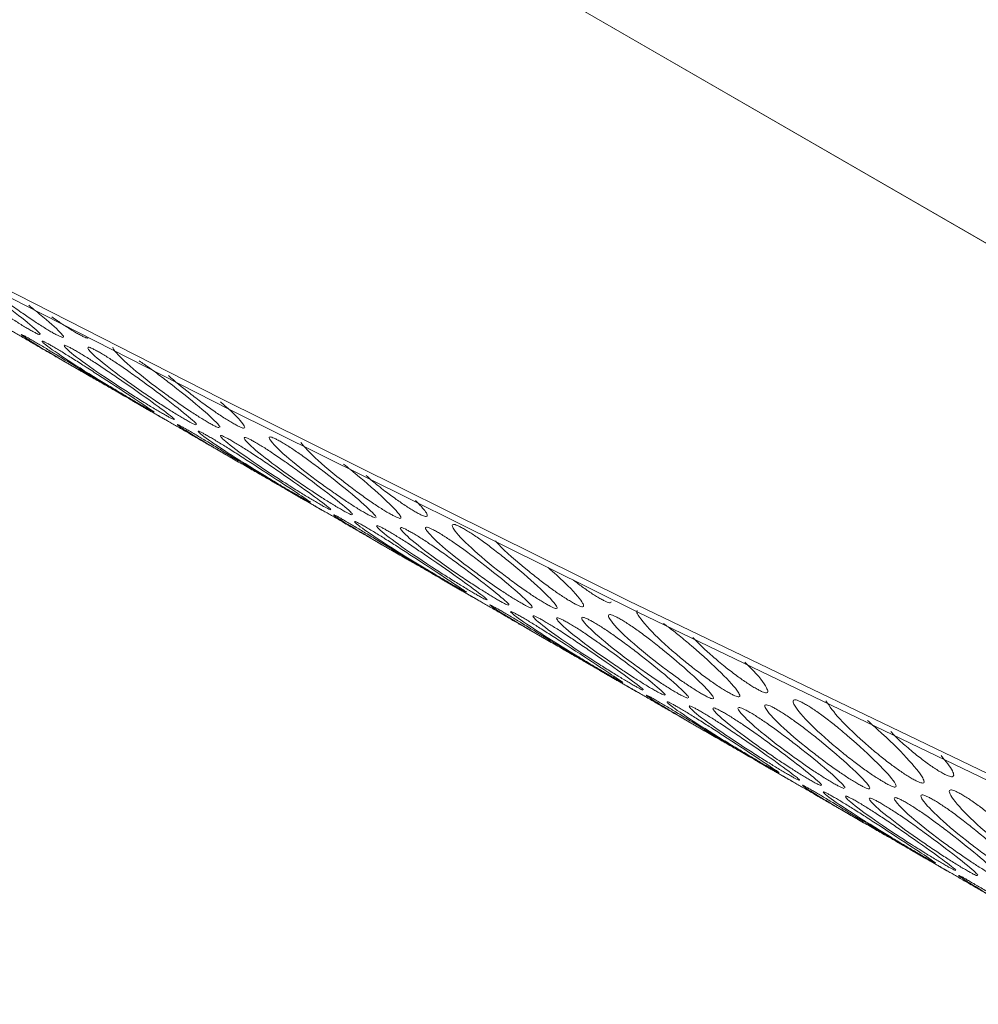
# Model space of a CAD drawing. Units: millimetres. Extents: x 104 to 1145, y 41 to 771.
# Drawn here: x 964 to 993, y 560 to 589 of the extents above; entities that cross this region are included whole.
import ezdxf

# ---------------------------------------------------------------- set-up
doc = ezdxf.new("R2010")
doc.units = ezdxf.units.MM

msp = doc.modelspace()

# ---------------------------------------------------------------- linework, layer by layer
at = {"color": 7, "linetype": 'Continuous', "lineweight": 15}
for p, q in [((823.186, 679.855), (1020.469, 565.967)), ((1020.47, 565.968), (823.187, 679.857))]:
    msp.add_line(p, q, dxfattribs=at)
at = {"color": 7, "linetype": 'Continuous', "lineweight": 15, "flags": 128}
for points in [[(911.519, 609.059), (923.09, 602.468), (934.754, 596.002), (946.508, 589.662), (958.352, 583.448), (970.284, 577.361), (982.303, 571.402), (994.408, 565.571), (1006.599, 559.869)], [(1006.892, 559.528), (994.701, 565.23), (982.596, 571.061), (970.577, 577.02), (958.645, 583.107), (946.801, 589.32), (935.047, 595.661), (923.383, 602.126), (911.812, 608.718)]]:
    msp.add_lwpolyline(points, dxfattribs=at)
at = {"color": 7, "linetype": 'Continuous', "lineweight": 15}
for points, knots in [([(961.795, 581.495), (961.812, 581.468), (961.881, 581.357), (962.36, 580.948), (963.088, 580.415), (963.714, 579.989), (964.067, 579.758), (964.344, 579.583), (964.537, 579.466), (964.619, 579.418), (964.661, 579.394)], [0, 0, 0, 0, 0.096918, 0.397813, 0.698689, 0.795721, 0.874048, 0.939025, 0.969372, 1, 1, 1, 1]), ([(964.985, 579.245), (964.988, 579.246), (965.003, 579.251), (964.864, 579.39), (964.42, 579.758), (963.689, 580.312), (963.075, 580.754), (962.73, 580.994), (962.455, 581.175), (962.264, 581.294), (962.136, 581.37), (962.023, 581.433), (961.898, 581.497), (961.809, 581.53), (961.806, 581.512), (961.805, 581.504)], [0, 0, 0, 0, 0.022624, 0.102775, 0.352961, 0.603149, 0.683304, 0.748271, 0.802481, 0.82789, 0.853548, 0.879042, 0.904307, 0.958379, 1, 1, 1, 1]), ([(963.159, 580.861), (963.431, 580.641), (963.794, 580.347), (964.403, 579.912), (964.749, 579.673), (965.025, 579.495), (965.216, 579.377), (965.299, 579.329), (965.34, 579.304)], [0, 0, 0, 0, 0.49126, 0.65509, 0.78734, 0.897048, 0.948287, 1, 1, 1, 1]), ([(965.67, 579.165), (965.674, 579.167), (965.692, 579.176), (965.558, 579.332), (965.272, 579.608), (964.803, 579.981), (964.656, 580.098)], [0, 0, 0, 0, 0.049153, 0.220857, 0.756819, 1, 1, 1, 1]), ([(965.335, 579.762), (965.39, 579.722), (965.536, 579.617), (965.75, 579.475), (965.94, 579.356), (966.023, 579.308), (966.064, 579.283)], [0, 0, 0, 0, 0.235928, 0.630102, 0.814201, 1, 1, 1, 1]), ([(965.407, 578.617), (965.311, 578.672), (965.108, 578.789), (964.78, 578.98), (964.496, 579.146), (964.301, 579.258), (964.172, 579.333), (964.06, 579.398), (963.939, 579.467), (963.858, 579.513), (963.864, 579.509), (963.866, 579.507)], [0, 0, 0, 0, 0.157717, 0.330053, 0.473855, 0.541257, 0.609316, 0.676943, 0.743964, 0.887399, 1, 1, 1, 1]), ([(964.431, 579.237), (964.454, 579.22), (964.547, 579.147), (965.075, 578.816), (965.849, 578.361), (966.505, 577.983), (966.87, 577.774), (967.155, 577.611), (967.35, 577.499), (967.433, 577.451), (967.475, 577.427)], [0, 0, 0, 0, 0.096918, 0.397813, 0.698689, 0.79572, 0.874048, 0.939024, 0.969372, 1, 1, 1, 1]), ([(967.715, 577.285), (967.709, 577.288), (967.618, 577.34), (967.113, 577.64), (966.357, 578.102), (965.712, 578.497), (965.353, 578.716), (965.071, 578.885), (964.877, 579), (964.748, 579.075), (964.636, 579.139), (964.514, 579.207), (964.431, 579.249), (964.434, 579.242), (964.436, 579.238)], [0, 0, 0, 0, 0.017381, 0.291145, 0.564911, 0.652621, 0.72371, 0.78303, 0.810834, 0.838909, 0.866805, 0.894452, 0.95362, 1, 1, 1, 1]), ([(964.661, 579.394), (964.699, 579.372), (964.776, 579.328), (964.9, 579.262), (964.942, 579.246), (964.971, 579.236)], [0, 0, 0, 0, 0.243437, 0.48474, 1, 1, 1, 1]), ([(965.34, 579.304), (965.379, 579.283), (965.455, 579.239), (965.581, 579.174), (965.624, 579.161), (965.654, 579.151)], [0, 0, 0, 0, 0.243438, 0.484741, 1, 1, 1, 1]), ([(966.064, 579.283), (966.103, 579.261), (966.18, 579.218), (966.303, 579.156), (966.393, 579.124), (966.398, 579.145), (966.401, 579.154)], [0, 0, 0, 0, 0.174434, 0.347342, 0.716546, 1, 1, 1, 1]), ([(965.042, 579.036), (965.062, 579.015), (965.147, 578.93), (965.659, 578.573), (966.419, 578.091), (967.065, 577.697), (967.426, 577.48), (967.708, 577.313), (967.903, 577.2), (967.985, 577.152), (968.027, 577.128)], [0, 0, 0, 0, 0.096918, 0.397813, 0.698689, 0.795721, 0.874048, 0.939025, 0.969372, 1, 1, 1, 1]), ([(968.339, 576.959), (968.341, 576.958), (968.352, 576.956), (968.195, 577.066), (967.719, 577.383), (966.956, 577.885), (966.322, 578.295), (965.968, 578.521), (965.688, 578.695), (965.495, 578.811), (965.366, 578.886), (965.254, 578.95), (965.131, 579.017), (965.046, 579.056), (965.047, 579.045), (965.048, 579.04)], [0, 0, 0, 0, 0.022263, 0.102395, 0.352518, 0.602643, 0.682778, 0.747729, 0.801926, 0.827328, 0.852979, 0.878467, 0.903726, 0.957784, 1, 1, 1, 1]), ([(965.695, 578.905), (965.713, 578.881), (965.79, 578.782), (966.286, 578.399), (967.03, 577.891), (967.666, 577.481), (968.023, 577.257), (968.303, 577.087), (968.497, 576.972), (968.579, 576.924), (968.621, 576.9)], [0, 0, 0, 0, 0.0969181, 0.3978134, 0.6986897, 0.7957205, 0.8740481, 0.9390248, 0.9693723, 1, 1, 1, 1]), ([(968.939, 576.74), (968.941, 576.741), (968.954, 576.742), (968.806, 576.867), (968.346, 577.21), (967.599, 577.738), (966.975, 578.163), (966.625, 578.397), (966.348, 578.574), (966.156, 578.691), (966.027, 578.767), (965.914, 578.831), (965.791, 578.896), (965.704, 578.932), (965.703, 578.917), (965.703, 578.911)], [0, 0, 0, 0, 0.022396, 0.1025372, 0.3526914, 0.6028483, 0.6829932, 0.7479523, 0.802156, 0.8275619, 0.8532156, 0.8787067, 0.9039687, 0.9580342, 1, 1, 1, 1]), ([(966.392, 578.842), (966.408, 578.815), (966.477, 578.703), (966.956, 578.294), (967.684, 577.761), (968.311, 577.335), (968.663, 577.104), (968.94, 576.929), (969.133, 576.813), (969.215, 576.765), (969.257, 576.741)], [0, 0, 0, 0, 0.096918, 0.397813, 0.69869, 0.79572, 0.874048, 0.939025, 0.969372, 1, 1, 1, 1]), ([(969.581, 576.592), (969.584, 576.593), (969.599, 576.598), (969.46, 576.737), (969.017, 577.105), (968.285, 577.659), (967.672, 578.1), (967.326, 578.341), (967.051, 578.522), (966.86, 578.641), (966.732, 578.717), (966.619, 578.78), (966.494, 578.844), (966.406, 578.876), (966.402, 578.859), (966.401, 578.851)], [0, 0, 0, 0, 0.022624, 0.102775, 0.352961, 0.603149, 0.683304, 0.748271, 0.802482, 0.827891, 0.853548, 0.879042, 0.904307, 0.958379, 1, 1, 1, 1]), ([(967.144, 578.859), (967.14, 578.856), (967.119, 578.842), (967.239, 578.673), (967.659, 578.267), (968.383, 577.7), (968.998, 577.259), (969.346, 577.02), (969.621, 576.841), (969.813, 576.723), (969.895, 576.675), (969.936, 576.651)], [0, 0, 0, 0, 0.027979, 0.122185, 0.414662, 0.70712, 0.801436, 0.877572, 0.940731, 0.970229, 1, 1, 1, 1]), ([(970.267, 576.512), (970.271, 576.514), (970.288, 576.522), (970.158, 576.676), (969.731, 577.069), (969.016, 577.649), (968.412, 578.105), (968.122, 578.318), (967.955, 578.43), (967.908, 578.461)], [0, 0, 0, 0, 0.029652, 0.133234, 0.456556, 0.779881, 0.883467, 0.967426, 1, 1, 1, 1]), ([(968.767, 578.028), (968.957, 577.863), (969.237, 577.62), (969.731, 577.249), (970.073, 577.004), (970.346, 576.822), (970.536, 576.702), (970.619, 576.654), (970.66, 576.63)], [0, 0, 0, 0, 0.4068529, 0.5978641, 0.7520563, 0.8799656, 0.9397077, 1, 1, 1, 1]), ([(970.66, 576.63), (970.699, 576.608), (970.776, 576.565), (970.9, 576.502), (971, 576.47), (971.02, 576.506), (970.911, 576.676), (970.691, 576.917), (970.34, 577.217), (970.295, 577.256)], [0, 0, 0, 0, 0.0476563, 0.0948948, 0.1957641, 0.3166504, 0.4657255, 0.9310501, 1, 1, 1, 1]), ([(968.027, 577.128), (968.065, 577.106), (968.142, 577.062), (968.264, 576.993), (968.304, 576.972), (968.33, 576.958)], [0, 0, 0, 0, 0.2434375, 0.4847406, 1, 1, 1, 1]), ([(970.004, 575.963), (969.907, 576.019), (969.704, 576.136), (969.376, 576.327), (969.092, 576.492), (968.898, 576.605), (968.769, 576.68), (968.656, 576.745), (968.535, 576.814), (968.454, 576.86), (968.46, 576.856), (968.462, 576.854)], [0, 0, 0, 0, 0.157717, 0.330053, 0.473855, 0.541257, 0.609317, 0.676944, 0.743965, 0.887399, 1, 1, 1, 1]), ([(968.459, 576.855), (968.478, 576.844), (968.514, 576.822), (968.665, 576.738), (968.739, 576.697)], [0, 0, 0, 0, 0.513681, 1, 1, 1, 1]), ([(968.621, 576.9), (968.659, 576.878), (968.735, 576.834), (968.859, 576.766), (968.9, 576.748), (968.928, 576.735)], [0, 0, 0, 0, 0.243438, 0.48474, 1, 1, 1, 1]), ([(969.257, 576.741), (969.295, 576.719), (969.372, 576.675), (969.496, 576.609), (969.539, 576.593), (969.567, 576.582)], [0, 0, 0, 0, 0.2434373, 0.4847452, 1, 1, 1, 1]), ([(969.936, 576.651), (969.975, 576.629), (970.052, 576.586), (970.177, 576.521), (970.221, 576.507), (970.25, 576.498)], [0, 0, 0, 0, 0.243443, 0.484745, 1, 1, 1, 1]), ([(969.027, 576.584), (969.05, 576.566), (969.143, 576.494), (969.671, 576.163), (970.445, 575.707), (971.101, 575.33), (971.467, 575.12), (971.751, 574.957), (971.946, 574.845), (972.029, 574.798), (972.071, 574.774)], [0, 0, 0, 0, 0.096918, 0.3978134, 0.6986897, 0.7957205, 0.8740481, 0.9390248, 0.9693723, 1, 1, 1, 1]), ([(972.311, 574.631), (972.305, 574.634), (972.214, 574.686), (971.709, 574.987), (970.953, 575.449), (970.308, 575.844), (969.949, 576.062), (969.667, 576.232), (969.473, 576.346), (969.345, 576.421), (969.232, 576.486), (969.11, 576.554), (969.027, 576.596), (969.031, 576.588), (969.032, 576.585)], [0, 0, 0, 0, 0.017381, 0.291145, 0.564912, 0.652621, 0.723711, 0.78303, 0.810834, 0.838909, 0.866806, 0.894452, 0.95362, 1, 1, 1, 1]), ([(969.638, 576.383), (969.659, 576.362), (969.744, 576.276), (970.256, 575.919), (971.015, 575.438), (971.661, 575.044), (972.022, 574.827), (972.305, 574.66), (972.499, 574.547), (972.581, 574.499), (972.623, 574.475)], [0, 0, 0, 0, 0.096918, 0.397813, 0.69869, 0.79572, 0.874048, 0.939025, 0.969372, 1, 1, 1, 1]), ([(972.935, 574.306), (972.937, 574.305), (972.948, 574.303), (972.791, 574.413), (972.316, 574.73), (971.552, 575.232), (970.918, 575.642), (970.564, 575.868), (970.284, 576.041), (970.091, 576.157), (969.963, 576.233), (969.85, 576.297), (969.727, 576.363), (969.642, 576.402), (969.643, 576.391), (969.644, 576.387)], [0, 0, 0, 0, 0.022264, 0.102395, 0.352518, 0.602643, 0.682778, 0.747729, 0.801926, 0.827329, 0.852979, 0.878467, 0.903726, 0.957785, 1, 1, 1, 1]), ([(970.291, 576.251), (970.31, 576.227), (970.387, 576.129), (970.883, 575.746), (971.626, 575.238), (972.263, 574.828), (972.619, 574.604), (972.899, 574.433), (973.093, 574.318), (973.175, 574.27), (973.217, 574.246)], [0, 0, 0, 0, 0.096918, 0.397813, 0.69869, 0.795721, 0.874048, 0.939025, 0.969372, 1, 1, 1, 1]), ([(973.535, 574.087), (973.538, 574.087), (973.55, 574.089), (973.402, 574.213), (972.943, 574.556), (972.195, 575.084), (971.571, 575.51), (971.221, 575.743), (970.944, 575.921), (970.752, 576.038), (970.623, 576.114), (970.51, 576.177), (970.387, 576.242), (970.3, 576.278), (970.299, 576.264), (970.299, 576.257)], [0, 0, 0, 0, 0.022396, 0.102537, 0.352692, 0.602848, 0.682993, 0.747952, 0.802156, 0.827562, 0.853216, 0.878707, 0.903969, 0.958035, 1, 1, 1, 1]), ([(970.988, 576.189), (971.005, 576.162), (971.073, 576.05), (971.553, 575.641), (972.28, 575.108), (972.907, 574.682), (973.259, 574.451), (973.537, 574.276), (973.729, 574.16), (973.812, 574.112), (973.853, 574.087)], [0, 0, 0, 0, 0.096918, 0.397813, 0.698689, 0.79572, 0.874048, 0.939024, 0.969372, 1, 1, 1, 1]), ([(974.177, 573.938), (974.18, 573.939), (974.195, 573.944), (974.057, 574.084), (973.613, 574.452), (972.881, 575.005), (972.268, 575.447), (971.922, 575.687), (971.648, 575.868), (971.456, 575.987), (971.328, 576.063), (971.215, 576.127), (971.091, 576.19), (971.002, 576.223), (970.999, 576.205), (970.997, 576.197)], [0, 0, 0, 0, 0.022624, 0.102775, 0.352961, 0.603149, 0.683304, 0.748271, 0.802481, 0.82789, 0.853548, 0.879042, 0.904307, 0.958379, 1, 1, 1, 1]), ([(974.863, 573.859), (974.867, 573.86), (974.884, 573.869), (974.755, 574.023), (974.327, 574.416), (973.612, 574.995), (973.009, 575.452), (972.668, 575.7), (972.396, 575.884), (972.206, 576.005), (972.078, 576.081), (971.965, 576.144), (971.838, 576.207), (971.738, 576.237), (971.717, 576.198), (971.819, 576.03), (972.261, 575.609), (972.978, 575.047), (973.594, 574.605), (973.942, 574.367), (974.217, 574.188), (974.409, 574.07), (974.491, 574.022), (974.533, 573.998)], [0, 0, 0, 0, 0.012367, 0.055569, 0.190421, 0.325273, 0.368477, 0.403495, 0.432715, 0.44641, 0.460239, 0.473981, 0.487599, 0.516744, 0.551839, 0.595274, 0.730123, 0.864964, 0.90845, 0.943553, 0.972673, 0.986274, 1, 1, 1, 1]), ([(972.657, 576.062), (972.777, 575.923), (973.041, 575.615), (973.724, 575.052), (974.326, 574.597), (974.669, 574.351), (974.942, 574.169), (975.133, 574.049), (975.215, 574.001), (975.256, 573.977)], [0, 0, 0, 0, 0.291092, 0.645291, 0.759517, 0.851726, 0.928219, 0.963944, 1, 1, 1, 1]), ([(975.256, 573.977), (975.295, 573.955), (975.372, 573.911), (975.496, 573.849), (975.596, 573.817), (975.615, 573.853), (975.514, 574.019), (975.074, 574.455), (974.442, 575.011), (973.988, 575.37), (973.916, 575.426)], [0, 0, 0, 0, 0.032133, 0.063985, 0.131998, 0.213508, 0.314025, 0.627779, 0.941536, 1, 1, 1, 1]), ([(974.583, 575.089), (974.642, 575.035), (974.791, 574.899), (975.107, 574.654), (975.441, 574.403), (975.712, 574.217), (975.902, 574.096), (975.984, 574.048), (976.025, 574.023)], [0, 0, 0, 0, 0.173727, 0.439811, 0.654606, 0.83279, 0.916011, 1, 1, 1, 1]), ([(972.623, 574.475), (972.661, 574.453), (972.738, 574.409), (972.86, 574.339), (972.9, 574.319), (972.927, 574.305)], [0, 0, 0, 0, 0.243437, 0.484745, 1, 1, 1, 1]), ([(976.025, 574.023), (976.064, 574.001), (976.141, 573.958), (976.266, 573.897), (976.369, 573.868), (976.391, 573.913), (976.336, 574.039), (976.153, 574.231), (976.035, 574.355)], [0, 0, 0, 0, 0.064387, 0.12821, 0.26449, 0.427816, 0.629227, 1, 1, 1, 1]), ([(974.6, 573.31), (974.503, 573.366), (974.301, 573.483), (973.973, 573.674), (973.689, 573.839), (973.494, 573.952), (973.365, 574.026), (973.252, 574.091), (973.131, 574.161), (973.05, 574.206), (973.056, 574.202), (973.058, 574.201)], [0, 0, 0, 0, 0.157717, 0.330052, 0.473856, 0.541257, 0.609316, 0.676944, 0.743964, 0.887399, 1, 1, 1, 1]), ([(973.055, 574.202), (973.074, 574.191), (973.11, 574.169), (973.261, 574.085), (973.335, 574.044)], [0, 0, 0, 0, 0.513681, 1, 1, 1, 1]), ([(973.217, 574.246), (973.255, 574.224), (973.332, 574.18), (973.455, 574.112), (973.496, 574.094), (973.524, 574.082)], [0, 0, 0, 0, 0.243443, 0.484745, 1, 1, 1, 1]), ([(973.853, 574.087), (973.891, 574.065), (973.968, 574.022), (974.092, 573.955), (974.135, 573.94), (974.163, 573.929)], [0, 0, 0, 0, 0.243437, 0.48474, 1, 1, 1, 1]), ([(973.624, 573.931), (973.646, 573.913), (973.739, 573.84), (974.267, 573.51), (975.042, 573.054), (975.697, 572.676), (976.063, 572.467), (976.348, 572.304), (976.543, 572.192), (976.625, 572.144), (976.667, 572.12)], [0, 0, 0, 0, 0.0969181, 0.3978135, 0.6986897, 0.7957208, 0.874048, 0.9390248, 0.9693723, 1, 1, 1, 1]), ([(976.907, 571.978), (976.902, 571.981), (976.81, 572.033), (976.305, 572.333), (975.55, 572.795), (974.904, 573.19), (974.546, 573.409), (974.263, 573.579), (974.07, 573.693), (973.941, 573.768), (973.828, 573.832), (973.706, 573.9), (973.623, 573.943), (973.627, 573.935), (973.628, 573.932)], [0, 0, 0, 0, 0.017381, 0.291145, 0.564911, 0.65262, 0.72371, 0.78303, 0.810833, 0.838909, 0.866805, 0.894452, 0.95362, 1, 1, 1, 1]), ([(974.234, 573.73), (974.255, 573.709), (974.34, 573.623), (974.852, 573.266), (975.611, 572.784), (976.257, 572.39), (976.618, 572.174), (976.901, 572.007), (977.095, 571.893), (977.178, 571.845), (977.219, 571.821)], [0, 0, 0, 0, 0.096918, 0.397813, 0.698689, 0.79572, 0.874048, 0.939024, 0.969372, 1, 1, 1, 1]), ([(977.531, 571.652), (977.533, 571.652), (977.544, 571.65), (977.387, 571.759), (976.912, 572.077), (976.148, 572.579), (975.515, 572.989), (975.16, 573.215), (974.88, 573.388), (974.687, 573.504), (974.559, 573.579), (974.446, 573.643), (974.323, 573.71), (974.238, 573.749), (974.24, 573.738), (974.24, 573.733)], [0, 0, 0, 0, 0.0222635, 0.1023948, 0.3525176, 0.6026428, 0.6827778, 0.7477287, 0.8019256, 0.8273283, 0.8529792, 0.8784666, 0.903726, 0.9577846, 1, 1, 1, 1]), ([(974.533, 573.998), (974.571, 573.976), (974.648, 573.932), (974.773, 573.867), (974.817, 573.854), (974.847, 573.845)], [0, 0, 0, 0, 0.243438, 0.484741, 1, 1, 1, 1]), ([(974.887, 573.598), (974.906, 573.574), (974.983, 573.475), (975.479, 573.092), (976.222, 572.585), (976.859, 572.175), (977.215, 571.951), (977.496, 571.78), (977.689, 571.665), (977.771, 571.617), (977.813, 571.593)], [0, 0, 0, 0, 0.0969181, 0.3978134, 0.6986897, 0.7957205, 0.8740481, 0.9390248, 0.9693723, 1, 1, 1, 1]), ([(978.131, 571.434), (978.134, 571.434), (978.147, 571.436), (977.998, 571.56), (977.539, 571.903), (976.791, 572.431), (976.167, 572.857), (975.817, 573.09), (975.54, 573.267), (975.348, 573.385), (975.22, 573.46), (975.107, 573.524), (974.983, 573.589), (974.896, 573.625), (974.895, 573.61), (974.895, 573.604)], [0, 0, 0, 0, 0.022396, 0.1025372, 0.3526914, 0.6028483, 0.6829932, 0.7479523, 0.802156, 0.8275619, 0.8532156, 0.8787067, 0.9039687, 0.9580342, 1, 1, 1, 1]), ([(975.584, 573.536), (975.601, 573.508), (975.669, 573.397), (976.149, 572.988), (976.876, 572.455), (977.503, 572.029), (977.855, 571.798), (978.133, 571.623), (978.325, 571.506), (978.408, 571.458), (978.449, 571.434)], [0, 0, 0, 0, 0.096918, 0.397813, 0.69869, 0.79572, 0.874048, 0.939025, 0.969372, 1, 1, 1, 1]), ([(978.773, 571.285), (978.777, 571.286), (978.792, 571.291), (978.653, 571.43), (978.209, 571.798), (977.478, 572.352), (976.864, 572.794), (976.519, 573.034), (976.244, 573.215), (976.053, 573.334), (975.924, 573.41), (975.811, 573.473), (975.687, 573.537), (975.598, 573.57), (975.595, 573.552), (975.594, 573.544)], [0, 0, 0, 0, 0.022624, 0.102775, 0.352961, 0.603149, 0.683304, 0.748271, 0.802482, 0.827891, 0.853548, 0.879042, 0.904307, 0.958379, 1, 1, 1, 1]), ([(979.459, 571.205), (979.463, 571.207), (979.48, 571.216), (979.351, 571.369), (978.923, 571.763), (978.208, 572.341), (977.605, 572.799), (977.264, 573.046), (976.992, 573.231), (976.802, 573.351), (976.674, 573.428), (976.561, 573.491), (976.434, 573.554), (976.334, 573.584), (976.313, 573.545), (976.415, 573.377), (976.857, 572.956), (977.575, 572.393), (978.191, 571.952), (978.538, 571.713), (978.813, 571.535), (979.005, 571.417), (979.087, 571.369), (979.129, 571.344)], [0, 0, 0, 0, 0.012367, 0.055569, 0.190421, 0.325273, 0.368477, 0.403495, 0.432715, 0.44641, 0.46024, 0.473981, 0.487599, 0.516744, 0.551839, 0.595274, 0.730123, 0.864964, 0.90845, 0.943553, 0.972673, 0.986274, 1, 1, 1, 1]), ([(979.853, 571.323), (979.891, 571.301), (979.968, 571.258), (980.093, 571.196), (980.192, 571.163), (980.212, 571.2), (980.11, 571.365), (979.676, 571.799), (978.985, 572.398), (978.392, 572.871), (978.056, 573.126), (977.786, 573.315), (977.597, 573.436), (977.469, 573.513), (977.356, 573.576), (977.228, 573.637), (977.125, 573.663), (977.1, 573.617), (977.191, 573.434), (977.616, 572.988), (978.317, 572.4), (978.923, 571.943), (979.266, 571.698), (979.538, 571.515), (979.729, 571.396), (979.811, 571.348), (979.853, 571.323)], [0, 0, 0, 0, 0.012795, 0.025478, 0.052559, 0.085015, 0.12504, 0.249971, 0.374905, 0.414931, 0.447372, 0.474443, 0.487131, 0.499943, 0.512674, 0.52529, 0.552292, 0.584805, 0.625044, 0.749975, 0.874897, 0.915184, 0.947705, 0.974683, 0.987283, 1, 1, 1, 1]), ([(978.387, 573.167), (978.417, 573.131), (978.6, 572.907), (979.112, 572.471), (979.699, 572.003), (980.038, 571.75), (980.308, 571.563), (980.498, 571.443), (980.58, 571.394), (980.621, 571.37)], [0, 0, 0, 0, 0.086629, 0.542985, 0.690157, 0.808961, 0.907515, 0.953545, 1, 1, 1, 1]), ([(980.621, 571.37), (980.66, 571.348), (980.737, 571.305), (980.863, 571.244), (980.965, 571.215), (980.989, 571.258), (980.895, 571.442), (980.59, 571.795), (980.106, 572.23), (979.931, 572.387)], [0, 0, 0, 0, 0.039914, 0.079477, 0.163957, 0.265202, 0.390056, 0.779774, 1, 1, 1, 1]), ([(980.684, 572.006), (980.744, 571.96), (980.892, 571.843), (981.109, 571.69), (981.299, 571.566), (981.382, 571.516), (981.424, 571.491)], [0, 0, 0, 0, 0.256611, 0.640853, 0.819979, 1, 1, 1, 1]), ([(977.219, 571.821), (977.258, 571.799), (977.334, 571.755), (977.457, 571.686), (977.496, 571.666), (977.523, 571.652)], [0, 0, 0, 0, 0.2434375, 0.4847406, 1, 1, 1, 1]), ([(979.196, 570.657), (979.099, 570.712), (978.897, 570.829), (978.569, 571.02), (978.285, 571.186), (978.09, 571.299), (977.961, 571.373), (977.849, 571.438), (977.728, 571.507), (977.646, 571.553), (977.652, 571.549), (977.655, 571.547)], [0, 0, 0, 0, 0.157717, 0.330053, 0.473855, 0.541256, 0.609317, 0.676943, 0.743964, 0.887399, 1, 1, 1, 1]), ([(977.651, 571.549), (977.67, 571.537), (977.706, 571.516), (977.858, 571.431), (977.931, 571.39)], [0, 0, 0, 0, 0.513681, 1, 1, 1, 1]), ([(977.813, 571.593), (977.851, 571.571), (977.928, 571.527), (978.051, 571.459), (978.092, 571.441), (978.12, 571.429)], [0, 0, 0, 0, 0.243438, 0.48474, 1, 1, 1, 1]), ([(978.449, 571.434), (978.488, 571.412), (978.564, 571.368), (978.689, 571.302), (978.731, 571.286), (978.76, 571.276)], [0, 0, 0, 0, 0.2434373, 0.4847452, 1, 1, 1, 1]), ([(981.424, 571.491), (981.464, 571.468), (981.543, 571.423), (981.672, 571.361), (981.771, 571.333), (981.782, 571.36), (981.787, 571.372)], [0, 0, 0, 0, 0.172316, 0.342458, 0.705237, 1, 1, 1, 1]), ([(978.22, 571.277), (978.242, 571.26), (978.335, 571.187), (978.863, 570.856), (979.638, 570.401), (980.294, 570.023), (980.659, 569.814), (980.944, 569.651), (981.139, 569.539), (981.222, 569.491), (981.263, 569.467)], [0, 0, 0, 0, 0.096918, 0.3978134, 0.6986897, 0.7957205, 0.8740481, 0.9390248, 0.9693723, 1, 1, 1, 1]), ([(981.503, 569.325), (981.498, 569.328), (981.407, 569.38), (980.902, 569.68), (980.146, 570.142), (979.501, 570.537), (979.142, 570.756), (978.86, 570.925), (978.666, 571.04), (978.537, 571.115), (978.424, 571.179), (978.302, 571.247), (978.219, 571.289), (978.223, 571.282), (978.224, 571.278)], [0, 0, 0, 0, 0.017381, 0.291145, 0.564912, 0.652621, 0.723711, 0.78303, 0.810834, 0.838909, 0.866806, 0.894452, 0.95362, 1, 1, 1, 1]), ([(979.129, 571.344), (979.167, 571.323), (979.244, 571.279), (979.369, 571.214), (979.413, 571.201), (979.443, 571.191)], [0, 0, 0, 0, 0.243437, 0.484745, 1, 1, 1, 1]), ([(978.83, 571.076), (978.851, 571.055), (978.936, 570.97), (979.448, 570.613), (980.207, 570.131), (980.853, 569.737), (981.215, 569.52), (981.497, 569.353), (981.691, 569.24), (981.774, 569.192), (981.815, 569.168)], [0, 0, 0, 0, 0.096918, 0.397813, 0.69869, 0.79572, 0.874048, 0.939025, 0.969372, 1, 1, 1, 1]), ([(982.127, 568.999), (982.13, 568.998), (982.14, 568.996), (981.983, 569.106), (981.508, 569.423), (980.744, 569.925), (980.111, 570.335), (979.756, 570.561), (979.476, 570.735), (979.284, 570.851), (979.155, 570.926), (979.042, 570.99), (978.919, 571.057), (978.834, 571.096), (978.836, 571.085), (978.836, 571.08)], [0, 0, 0, 0, 0.022264, 0.102395, 0.352518, 0.602643, 0.682778, 0.747729, 0.801926, 0.827329, 0.852979, 0.878467, 0.903726, 0.957785, 1, 1, 1, 1]), ([(979.483, 570.945), (979.502, 570.921), (979.579, 570.822), (980.075, 570.439), (980.818, 569.931), (981.455, 569.522), (981.812, 569.297), (982.092, 569.127), (982.285, 569.012), (982.368, 568.964), (982.409, 568.94)], [0, 0, 0, 0, 0.096918, 0.397813, 0.69869, 0.79572, 0.874048, 0.939025, 0.969372, 1, 1, 1, 1]), ([(982.727, 568.78), (982.73, 568.781), (982.743, 568.782), (982.595, 568.907), (982.135, 569.25), (981.387, 569.778), (980.764, 570.203), (980.414, 570.437), (980.136, 570.614), (979.944, 570.731), (979.816, 570.807), (979.703, 570.871), (979.579, 570.936), (979.492, 570.972), (979.492, 570.957), (979.491, 570.951)], [0, 0, 0, 0, 0.022396, 0.102537, 0.352692, 0.602848, 0.682993, 0.747952, 0.802156, 0.827562, 0.853216, 0.878707, 0.903969, 0.958035, 1, 1, 1, 1]), ([(980.18, 570.882), (980.197, 570.855), (980.266, 570.743), (980.745, 570.335), (981.473, 569.801), (982.099, 569.376), (982.451, 569.144), (982.729, 568.969), (982.921, 568.853), (983.004, 568.805), (983.045, 568.781)], [0, 0, 0, 0, 0.096918, 0.397813, 0.698689, 0.79572, 0.874047, 0.939024, 0.969372, 1, 1, 1, 1]), ([(983.369, 568.632), (983.373, 568.633), (983.388, 568.638), (983.249, 568.777), (982.805, 569.145), (982.074, 569.699), (981.46, 570.14), (981.115, 570.381), (980.84, 570.562), (980.649, 570.681), (980.521, 570.757), (980.407, 570.82), (980.283, 570.884), (980.194, 570.916), (980.191, 570.899), (980.19, 570.891)], [0, 0, 0, 0, 0.022624, 0.102775, 0.352961, 0.603149, 0.683304, 0.748271, 0.802481, 0.82789, 0.853548, 0.879042, 0.904307, 0.958379, 1, 1, 1, 1]), ([(984.055, 568.552), (984.059, 568.554), (984.077, 568.562), (983.947, 568.716), (983.519, 569.109), (982.805, 569.688), (982.201, 570.145), (981.861, 570.393), (981.588, 570.578), (981.398, 570.698), (981.27, 570.774), (981.157, 570.837), (981.031, 570.9), (980.93, 570.93), (980.91, 570.891), (981.011, 570.723), (981.453, 570.302), (982.171, 569.74), (982.787, 569.299), (983.134, 569.06), (983.41, 568.881), (983.601, 568.763), (983.684, 568.715), (983.725, 568.691)], [0, 0, 0, 0, 0.0123672, 0.0555694, 0.1904207, 0.3252733, 0.3684774, 0.4034949, 0.4327146, 0.4464105, 0.4602397, 0.4739815, 0.4875993, 0.5167448, 0.5518393, 0.595274, 0.7301236, 0.8649646, 0.9084499, 0.9435533, 0.9726733, 0.9862739, 1, 1, 1, 1]), ([(984.45, 568.669), (984.489, 568.647), (984.566, 568.603), (984.691, 568.541), (984.79, 568.508), (984.809, 568.545), (984.706, 568.712), (984.273, 569.145), (983.581, 569.745), (982.987, 570.219), (982.65, 570.474), (982.381, 570.662), (982.193, 570.783), (982.066, 570.859), (981.953, 570.921), (981.826, 570.982), (981.723, 571.009), (981.697, 570.963), (981.788, 570.78), (982.213, 570.334), (982.912, 569.748), (983.518, 569.291), (983.86, 569.045), (984.134, 568.863), (984.325, 568.743), (984.408, 568.694), (984.45, 568.669)], [0, 0, 0, 0, 0.012722, 0.025329, 0.052314, 0.08481, 0.12503, 0.24997, 0.374895, 0.41514, 0.447643, 0.47462, 0.487222, 0.49994, 0.512751, 0.525444, 0.552533, 0.584995, 0.625035, 0.749968, 0.874887, 0.914971, 0.947449, 0.974527, 0.987206, 1, 1, 1, 1]), ([(982.558, 571.116), (982.551, 571.111), (982.525, 571.091), (982.625, 570.893), (983.012, 570.438), (983.7, 569.822), (984.295, 569.35), (984.633, 569.098), (984.904, 568.911), (985.094, 568.789), (985.177, 568.74), (985.219, 568.716)], [0, 0, 0, 0, 0.028769, 0.122474, 0.414852, 0.7072, 0.801007, 0.877016, 0.940386, 0.970057, 1, 1, 1, 1]), ([(985.219, 568.716), (985.258, 568.694), (985.335, 568.65), (985.461, 568.589), (985.563, 568.56), (985.586, 568.604), (985.493, 568.787), (985.077, 569.244), (984.403, 569.87), (983.819, 570.358), (983.538, 570.583), (983.375, 570.699), (983.33, 570.73)], [0, 0, 0, 0, 0.027663, 0.055078, 0.113755, 0.184415, 0.271873, 0.543549, 0.815193, 0.902705, 0.973381, 1, 1, 1, 1]), ([(984.19, 570.321), (984.369, 570.143), (984.631, 569.881), (985.106, 569.486), (985.437, 569.227), (985.705, 569.037), (985.895, 568.912), (985.978, 568.862), (986.02, 568.837)], [0, 0, 0, 0, 0.406391, 0.596753, 0.7512, 0.879799, 0.939753, 1, 1, 1, 1]), ([(986.02, 568.837), (986.06, 568.815), (986.139, 568.77), (986.269, 568.708), (986.377, 568.68), (986.41, 568.727), (986.326, 568.925), (986.122, 569.207), (985.777, 569.541), (985.723, 569.593)], [0, 0, 0, 0, 0.0468631, 0.0931309, 0.1917898, 0.310522, 0.4577168, 0.9151591, 1, 1, 1, 1]), ([(981.815, 569.168), (981.854, 569.146), (981.93, 569.102), (982.053, 569.033), (982.092, 569.012), (982.119, 568.998)], [0, 0, 0, 0, 0.243437, 0.484745, 1, 1, 1, 1]), ([(983.792, 568.003), (983.695, 568.059), (983.493, 568.176), (983.165, 568.367), (982.881, 568.532), (982.686, 568.645), (982.557, 568.72), (982.445, 568.785), (982.324, 568.854), (982.243, 568.9), (982.248, 568.896), (982.251, 568.894)], [0, 0, 0, 0, 0.157717, 0.330052, 0.473856, 0.541257, 0.609316, 0.676944, 0.743964, 0.887399, 1, 1, 1, 1]), ([(982.248, 568.895), (982.266, 568.884), (982.302, 568.862), (982.454, 568.778), (982.527, 568.737)], [0, 0, 0, 0, 0.513681, 1, 1, 1, 1]), ([(982.409, 568.94), (982.448, 568.918), (982.524, 568.874), (982.648, 568.806), (982.688, 568.788), (982.716, 568.775)], [0, 0, 0, 0, 0.243437, 0.484745, 1, 1, 1, 1]), ([(982.816, 568.624), (982.839, 568.606), (982.932, 568.534), (983.459, 568.203), (984.234, 567.747), (984.89, 567.37), (985.255, 567.16), (985.54, 566.997), (985.735, 566.885), (985.818, 566.838), (985.859, 566.814)], [0, 0, 0, 0, 0.096918, 0.397813, 0.69869, 0.79572, 0.874048, 0.939025, 0.969372, 1, 1, 1, 1]), ([(986.099, 566.671), (986.094, 566.674), (986.003, 566.726), (985.498, 567.027), (984.742, 567.489), (984.097, 567.884), (983.738, 568.102), (983.456, 568.272), (983.262, 568.386), (983.133, 568.461), (983.021, 568.526), (982.899, 568.594), (982.816, 568.636), (982.819, 568.628), (982.821, 568.625)], [0, 0, 0, 0, 0.0173811, 0.2911448, 0.5649112, 0.6526203, 0.7237102, 0.7830296, 0.8108333, 0.8389088, 0.8668058, 0.894452, 0.9536201, 1, 1, 1, 1]), ([(983.045, 568.781), (983.084, 568.759), (983.16, 568.715), (983.285, 568.649), (983.327, 568.633), (983.356, 568.622)], [0, 0, 0, 0, 0.243437, 0.48474, 1, 1, 1, 1]), ([(983.725, 568.691), (983.763, 568.669), (983.84, 568.626), (983.966, 568.561), (984.009, 568.547), (984.039, 568.538)], [0, 0, 0, 0, 0.243443, 0.484745, 1, 1, 1, 1]), ([(983.426, 568.423), (983.447, 568.402), (983.532, 568.316), (984.044, 567.959), (984.803, 567.478), (985.45, 567.084), (985.811, 566.867), (986.093, 566.7), (986.287, 566.587), (986.37, 566.539), (986.412, 566.515)], [0, 0, 0, 0, 0.0969177, 0.3978131, 0.6986892, 0.7957202, 0.8740474, 0.9390242, 0.9693717, 1, 1, 1, 1]), ([(986.723, 566.346), (986.726, 566.345), (986.736, 566.343), (986.579, 566.453), (986.104, 566.77), (985.341, 567.272), (984.707, 567.682), (984.352, 567.908), (984.073, 568.082), (983.88, 568.197), (983.751, 568.273), (983.638, 568.337), (983.516, 568.403), (983.431, 568.442), (983.432, 568.431), (983.433, 568.427)], [0, 0, 0, 0, 0.0222635, 0.1023948, 0.3525176, 0.6026428, 0.6827778, 0.7477287, 0.8019256, 0.8273283, 0.8529792, 0.8784666, 0.903726, 0.9577846, 1, 1, 1, 1]), ([(984.08, 568.291), (984.098, 568.267), (984.175, 568.169), (984.671, 567.786), (985.415, 567.278), (986.051, 566.868), (986.408, 566.644), (986.688, 566.473), (986.881, 566.358), (986.964, 566.31), (987.005, 566.286)], [0, 0, 0, 0, 0.096918, 0.397813, 0.69869, 0.79572, 0.874048, 0.939025, 0.969372, 1, 1, 1, 1]), ([(987.323, 566.127), (987.326, 566.127), (987.339, 566.129), (987.191, 566.253), (986.731, 566.596), (985.984, 567.124), (985.36, 567.55), (985.01, 567.783), (984.732, 567.961), (984.54, 568.078), (984.412, 568.154), (984.299, 568.217), (984.175, 568.282), (984.089, 568.318), (984.088, 568.304), (984.087, 568.297)], [0, 0, 0, 0, 0.022396, 0.1025376, 0.3526915, 0.6028481, 0.6829932, 0.7479519, 0.8021555, 0.8275619, 0.8532156, 0.8787072, 0.9039687, 0.9580345, 1, 1, 1, 1]), ([(984.777, 568.228), (984.794, 568.201), (984.862, 568.09), (985.342, 567.681), (986.068, 567.149), (986.694, 566.723), (987.046, 566.492), (987.324, 566.317), (987.518, 566.2), (987.601, 566.151), (987.643, 566.127)], [0, 0, 0, 0, 0.096481, 0.397519, 0.698527, 0.795113, 0.873373, 0.93862, 0.969171, 1, 1, 1, 1]), ([(987.967, 565.977), (987.97, 565.978), (987.985, 565.984), (987.845, 566.124), (987.402, 566.491), (986.669, 567.046), (986.055, 567.488), (985.709, 567.729), (985.435, 567.91), (985.245, 568.028), (985.118, 568.103), (985.005, 568.166), (984.881, 568.229), (984.791, 568.262), (984.788, 568.244), (984.787, 568.236)], [0, 0, 0, 0, 0.023247, 0.103635, 0.353352, 0.60304, 0.683479, 0.748442, 0.802361, 0.82755, 0.852969, 0.878575, 0.903944, 0.958087, 1, 1, 1, 1]), ([(988.653, 565.897), (988.656, 565.899), (988.674, 565.908), (988.543, 566.063), (988.116, 566.456), (987.4, 567.035), (986.796, 567.493), (986.455, 567.741), (986.183, 567.926), (985.994, 568.045), (985.867, 568.121), (985.755, 568.183), (985.628, 568.246), (985.528, 568.276), (985.506, 568.237), (985.608, 568.07), (986.05, 567.649), (986.766, 567.087), (987.382, 566.646), (987.729, 566.408), (988.005, 566.229), (988.197, 566.11), (988.281, 566.061), (988.323, 566.037)], [0, 0, 0, 0, 0.012719, 0.056107, 0.190889, 0.325654, 0.36907, 0.404132, 0.433235, 0.44683, 0.460549, 0.474369, 0.488062, 0.517285, 0.552304, 0.595498, 0.730272, 0.865032, 0.908273, 0.94331, 0.97252, 0.986197, 1, 1, 1, 1]), ([(989.047, 566.016), (989.085, 565.994), (989.162, 565.95), (989.287, 565.888), (989.386, 565.855), (989.405, 565.892), (989.302, 566.059), (988.869, 566.492), (988.177, 567.092), (987.583, 567.566), (987.247, 567.82), (986.977, 568.009), (986.789, 568.13), (986.662, 568.206), (986.549, 568.268), (986.422, 568.329), (986.319, 568.355), (986.293, 568.31), (986.384, 568.127), (986.809, 567.681), (987.508, 567.094), (988.114, 566.638), (988.457, 566.392), (988.73, 566.21), (988.921, 566.089), (989.005, 566.04), (989.047, 566.016)], [0, 0, 0, 0, 0.012722, 0.02533, 0.052315, 0.08481, 0.125031, 0.24997, 0.374895, 0.415141, 0.447643, 0.47462, 0.487223, 0.499941, 0.512752, 0.525444, 0.552533, 0.584995, 0.625035, 0.749968, 0.874887, 0.914971, 0.947449, 0.974527, 0.987206, 1, 1, 1, 1]), ([(989.815, 566.062), (989.854, 566.04), (989.931, 565.997), (990.057, 565.936), (990.159, 565.907), (990.182, 565.951), (990.09, 566.133), (989.674, 566.591), (988.999, 567.216), (988.416, 567.705), (988.084, 567.967), (987.818, 568.159), (987.63, 568.281), (987.504, 568.357), (987.391, 568.419), (987.262, 568.479), (987.157, 568.502), (987.126, 568.449), (987.206, 568.251), (987.614, 567.781), (988.296, 567.169), (988.891, 566.697), (989.229, 566.444), (989.5, 566.258), (989.69, 566.136), (989.774, 566.087), (989.815, 566.062)], [0, 0, 0, 0, 0.012722, 0.025329, 0.052314, 0.08481, 0.12503, 0.24997, 0.374894, 0.41514, 0.447643, 0.47462, 0.487222, 0.49994, 0.512751, 0.525444, 0.552533, 0.584995, 0.625035, 0.749967, 0.874887, 0.914971, 0.947449, 0.974527, 0.987206, 1, 1, 1, 1]), ([(988.101, 568.462), (988.217, 568.295), (988.465, 567.938), (989.121, 567.319), (989.701, 566.834), (990.033, 566.574), (990.301, 566.383), (990.491, 566.259), (990.575, 566.209), (990.617, 566.184)], [0, 0, 0, 0, 0.3039717, 0.6517267, 0.7634129, 0.8540275, 0.9294777, 0.9646525, 1, 1, 1, 1]), ([(990.617, 566.184), (990.656, 566.161), (990.735, 566.117), (990.865, 566.054), (990.973, 566.026), (991.005, 566.074), (990.929, 566.268), (990.528, 566.751), (989.9, 567.38), (989.428, 567.791), (989.326, 567.88)], [0, 0, 0, 0, 0.031266, 0.062134, 0.127956, 0.20717, 0.305374, 0.610565, 0.915756, 1, 1, 1, 1]), ([(990.012, 567.554), (990.09, 567.471), (990.252, 567.301), (990.588, 567.014), (990.913, 566.749), (991.179, 566.555), (991.367, 566.43), (991.45, 566.381), (991.492, 566.356)], [0, 0, 0, 0, 0.230642, 0.477129, 0.676849, 0.843358, 0.921324, 1, 1, 1, 1]), ([(991.492, 566.356), (991.531, 566.334), (991.608, 566.291), (991.736, 566.232), (991.843, 566.211), (991.875, 566.27), (991.826, 566.438), (991.632, 566.68), (991.498, 566.847)], [0, 0, 0, 0, 0.059265, 0.118001, 0.243708, 0.395092, 0.582461, 1, 1, 1, 1]), ([(986.412, 566.515), (986.45, 566.493), (986.526, 566.449), (986.649, 566.379), (986.688, 566.359), (986.715, 566.345)], [0, 0, 0, 0, 0.2434375, 0.4847406, 1, 1, 1, 1]), ([(988.388, 565.35), (988.292, 565.406), (988.089, 565.523), (987.761, 565.714), (987.477, 565.879), (987.282, 565.992), (987.153, 566.067), (987.041, 566.131), (986.92, 566.201), (986.839, 566.246), (986.844, 566.242), (986.847, 566.241)], [0, 0, 0, 0, 0.157717, 0.330053, 0.473855, 0.541256, 0.609317, 0.676943, 0.743964, 0.887399, 1, 1, 1, 1]), ([(986.844, 566.242), (986.862, 566.231), (986.898, 566.209), (987.05, 566.125), (987.124, 566.084)], [0, 0, 0, 0, 0.51368, 1, 1, 1, 1]), ([(987.005, 566.286), (987.044, 566.264), (987.12, 566.22), (987.244, 566.152), (987.285, 566.134), (987.312, 566.122)], [0, 0, 0, 0, 0.243443, 0.484745, 1, 1, 1, 1]), ([(987.412, 565.971), (987.435, 565.953), (987.528, 565.881), (988.056, 565.55), (988.83, 565.094), (989.486, 564.716), (989.851, 564.507), (990.136, 564.344), (990.331, 564.232), (990.414, 564.184), (990.455, 564.16)], [0, 0, 0, 0, 0.096918, 0.397813, 0.69869, 0.79572, 0.874048, 0.939025, 0.969372, 1, 1, 1, 1]), ([(990.696, 564.018), (990.69, 564.021), (990.599, 564.073), (990.094, 564.373), (989.338, 564.835), (988.693, 565.23), (988.334, 565.449), (988.052, 565.619), (987.858, 565.733), (987.729, 565.808), (987.617, 565.872), (987.495, 565.94), (987.412, 565.983), (987.415, 565.975), (987.417, 565.972)], [0, 0, 0, 0, 0.017381, 0.291145, 0.564911, 0.65262, 0.72371, 0.783029, 0.810834, 0.838908, 0.866806, 0.894452, 0.95362, 1, 1, 1, 1]), ([(987.643, 566.127), (987.682, 566.104), (987.758, 566.061), (987.883, 565.994), (987.925, 565.978), (987.954, 565.968)], [0, 0, 0, 0, 0.243181, 0.484178, 1, 1, 1, 1]), ([(988.323, 566.037), (988.361, 566.015), (988.438, 565.971), (988.564, 565.906), (988.607, 565.893), (988.637, 565.883)], [0, 0, 0, 0, 0.243181, 0.484179, 1, 1, 1, 1]), ([(988.023, 565.769), (988.044, 565.748), (988.128, 565.663), (988.641, 565.306), (989.398, 564.825), (990.045, 564.431), (990.405, 564.215), (990.688, 564.048), (990.884, 563.933), (990.967, 563.885), (991.009, 563.861)], [0, 0, 0, 0, 0.096481, 0.397519, 0.698527, 0.795113, 0.873373, 0.93862, 0.969171, 1, 1, 1, 1]), ([(991.321, 563.691), (991.323, 563.691), (991.334, 563.689), (991.175, 563.8), (990.701, 564.116), (989.936, 564.619), (989.302, 565.03), (988.947, 565.256), (988.668, 565.429), (988.476, 565.544), (988.348, 565.619), (988.236, 565.683), (988.113, 565.749), (988.028, 565.788), (988.029, 565.777), (988.03, 565.772)], [0, 0, 0, 0, 0.0228887, 0.1032572, 0.3529117, 0.6025368, 0.682956, 0.7479025, 0.8018083, 0.8269908, 0.8524036, 0.8780027, 0.903365, 0.9574948, 1, 1, 1, 1]), ([(988.677, 565.638), (988.695, 565.614), (988.772, 565.515), (989.268, 565.132), (990.01, 564.625), (990.646, 564.216), (991.003, 563.992), (991.283, 563.821), (991.478, 563.705), (991.561, 563.656), (991.603, 563.632)], [0, 0, 0, 0, 0.096481, 0.397519, 0.698526, 0.795112, 0.873373, 0.93862, 0.96917, 1, 1, 1, 1]), ([(991.921, 563.473), (991.924, 563.473), (991.936, 563.475), (991.787, 563.6), (991.328, 563.943), (990.579, 564.471), (989.955, 564.898), (989.604, 565.131), (989.327, 565.308), (989.137, 565.425), (989.009, 565.5), (988.897, 565.563), (988.773, 565.628), (988.686, 565.664), (988.685, 565.65), (988.684, 565.643)], [0, 0, 0, 0, 0.02302, 0.103398, 0.353085, 0.602741, 0.68317, 0.748125, 0.802038, 0.827224, 0.852639, 0.878241, 0.903607, 0.957744, 1, 1, 1, 1]), ([(993.643, 563.362), (993.681, 563.34), (993.759, 563.297), (993.883, 563.234), (993.983, 563.202), (994.001, 563.239), (993.898, 563.406), (993.465, 563.839), (992.773, 564.439), (992.179, 564.912), (991.843, 565.167), (991.573, 565.356), (991.385, 565.476), (991.258, 565.552), (991.146, 565.615), (991.018, 565.676), (990.915, 565.702), (990.889, 565.657), (990.98, 565.474), (991.405, 565.028), (992.105, 564.441), (992.71, 563.984), (993.053, 563.739), (993.326, 563.556), (993.518, 563.436), (993.601, 563.387), (993.643, 563.362)], [0, 0, 0, 0, 0.012721, 0.025329, 0.052314, 0.08481, 0.12503, 0.24997, 0.374894, 0.41514, 0.447643, 0.47462, 0.487222, 0.49994, 0.512751, 0.525444, 0.552533, 0.584995, 0.625035, 0.749967, 0.874887, 0.914971, 0.947449, 0.974526, 0.987205, 1, 1, 1, 1]), ([(994.412, 563.409), (994.45, 563.387), (994.528, 563.343), (994.653, 563.282), (994.755, 563.254), (994.779, 563.298), (994.686, 563.48), (994.27, 563.938), (993.595, 564.563), (993.012, 565.052), (992.68, 565.313), (992.414, 565.506), (992.227, 565.628), (992.1, 565.704), (991.987, 565.766), (991.859, 565.826), (991.753, 565.848), (991.722, 565.796), (991.802, 565.598), (992.21, 565.127), (992.892, 564.516), (993.487, 564.043), (993.825, 563.791), (994.096, 563.604), (994.287, 563.483), (994.37, 563.434), (994.412, 563.409)], [0, 0, 0, 0, 0.012722, 0.02533, 0.052314, 0.08481, 0.125031, 0.24997, 0.374895, 0.41514, 0.447643, 0.47462, 0.487223, 0.49994, 0.512751, 0.525444, 0.552533, 0.584995, 0.625035, 0.749968, 0.874887, 0.914971, 0.947449, 0.974527, 0.987206, 1, 1, 1, 1]), ([(989.373, 565.575), (989.39, 565.548), (989.458, 565.436), (989.938, 565.028), (990.664, 564.495), (991.29, 564.07), (991.642, 563.839), (991.92, 563.664), (992.114, 563.546), (992.197, 563.498), (992.239, 563.473)], [0, 0, 0, 0, 0.096481, 0.397519, 0.698527, 0.795113, 0.873373, 0.93862, 0.969171, 1, 1, 1, 1]), ([(992.563, 563.324), (992.566, 563.325), (992.581, 563.33), (992.441, 563.47), (991.998, 563.838), (991.266, 564.392), (990.651, 564.835), (990.306, 565.075), (990.031, 565.256), (989.841, 565.374), (989.714, 565.45), (989.601, 565.512), (989.477, 565.576), (989.388, 565.609), (989.384, 565.591), (989.383, 565.583)], [0, 0, 0, 0, 0.023247, 0.103635, 0.353353, 0.603041, 0.68348, 0.748443, 0.802362, 0.827551, 0.85297, 0.878575, 0.903944, 0.958088, 1, 1, 1, 1]), ([(993.249, 563.244), (993.253, 563.246), (993.27, 563.255), (993.139, 563.409), (992.712, 563.802), (991.997, 564.382), (991.392, 564.84), (991.051, 565.088), (990.779, 565.272), (990.59, 565.392), (990.463, 565.467), (990.351, 565.53), (990.224, 565.592), (990.124, 565.623), (990.103, 565.584), (990.204, 565.417), (990.646, 564.996), (991.362, 564.434), (991.978, 563.993), (992.325, 563.755), (992.601, 563.576), (992.794, 563.457), (992.877, 563.408), (992.919, 563.384)], [0, 0, 0, 0, 0.012719, 0.056107, 0.190889, 0.325654, 0.36907, 0.404133, 0.433235, 0.44683, 0.46055, 0.47437, 0.488062, 0.517285, 0.552304, 0.595499, 0.730272, 0.865032, 0.908273, 0.94331, 0.97252, 0.986198, 1, 1, 1, 1]), ([(991.009, 563.861), (991.048, 563.838), (991.124, 563.794), (991.247, 563.725), (991.287, 563.704), (991.313, 563.691)], [0, 0, 0, 0, 0.243181, 0.484179, 1, 1, 1, 1]), ([(992.985, 562.697), (992.887, 562.753), (992.684, 562.87), (992.356, 563.061), (992.072, 563.226), (991.878, 563.339), (991.75, 563.413), (991.639, 563.477), (991.518, 563.546), (991.436, 563.592), (991.442, 563.588), (991.444, 563.587)], [0, 0, 0, 0, 0.158407, 0.330687, 0.47368, 0.540481, 0.607892, 0.675798, 0.743075, 0.886663, 1, 1, 1, 1]), ([(991.441, 563.588), (991.459, 563.577), (991.495, 563.555), (991.646, 563.471), (991.72, 563.43)], [0, 0, 0, 0, 0.512701, 1, 1, 1, 1]), ([(991.603, 563.632), (991.642, 563.61), (991.718, 563.566), (991.842, 563.498), (991.883, 563.48), (991.91, 563.468)], [0, 0, 0, 0, 0.243181, 0.484178, 1, 1, 1, 1]), ([(992.009, 563.317), (992.032, 563.299), (992.124, 563.227), (992.652, 562.896), (993.425, 562.441), (994.081, 562.064), (994.446, 561.855), (994.731, 561.691), (994.928, 561.579), (995.011, 561.53), (995.053, 561.506)], [0, 0, 0, 0, 0.096481, 0.397519, 0.698526, 0.795112, 0.873373, 0.93862, 0.96917, 1, 1, 1, 1]), ([(995.292, 561.365), (995.287, 561.368), (995.194, 561.42), (994.691, 561.72), (993.934, 562.182), (993.288, 562.578), (992.929, 562.797), (992.647, 562.966), (992.454, 563.08), (992.326, 563.154), (992.214, 563.218), (992.093, 563.286), (992.009, 563.329), (992.013, 563.321), (992.014, 563.318)], [0, 0, 0, 0, 0.017308, 0.290842, 0.564345, 0.652456, 0.723615, 0.782678, 0.810269, 0.838112, 0.866159, 0.893948, 0.953255, 1, 1, 1, 1]), ([(992.239, 563.473), (992.278, 563.451), (992.355, 563.407), (992.479, 563.341), (992.521, 563.325), (992.55, 563.314)], [0, 0, 0, 0, 0.243178, 0.484184, 1, 1, 1, 1])]:
    msp.add_open_spline(points, degree=3, knots=knots, dxfattribs=at)
for points in [[(965.407, 578.616), (966.216, 578.15)], [(967.715, 577.284), (968.523, 576.818)], [(970.004, 575.963), (970.812, 575.497)], [(972.311, 574.631), (973.119, 574.165)], [(974.6, 573.31), (975.408, 572.843)], [(976.907, 571.978), (977.715, 571.511)], [(979.196, 570.656), (980.004, 570.19)], [(981.503, 569.324), (982.311, 568.858)], [(983.792, 568.003), (984.6, 567.537)], [(986.099, 566.671), (986.908, 566.205)], [(988.388, 565.35), (989.197, 564.883)], [(990.696, 564.018), (991.504, 563.551)]]:
    msp.add_open_spline(points, degree=1, dxfattribs=at)

doc.saveas('drawing.dxf')
